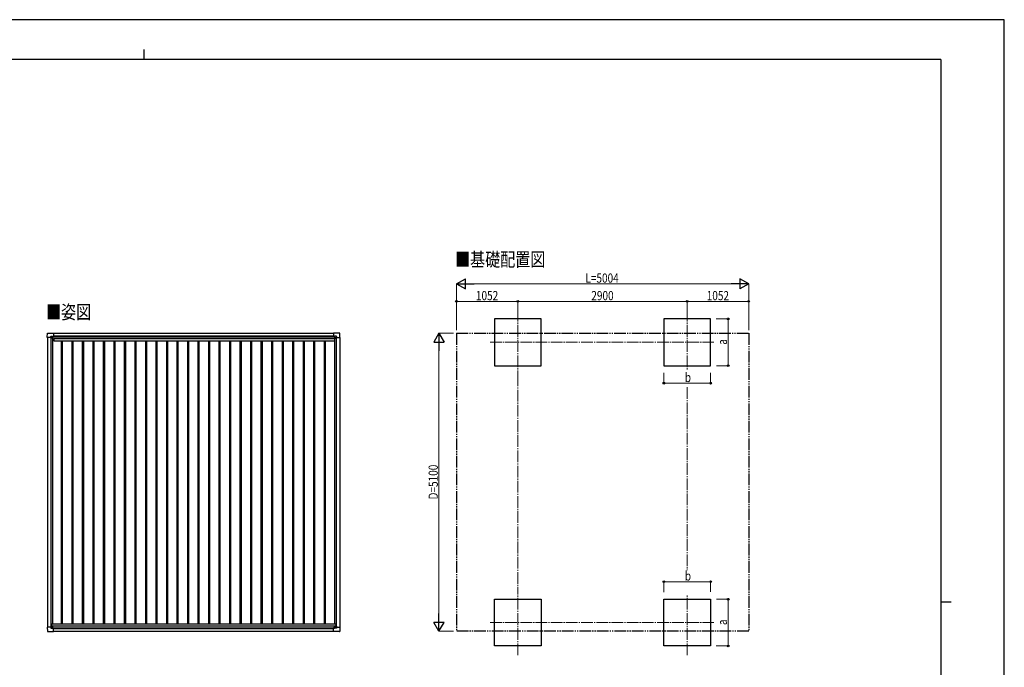
# Model space of a CAD drawing. Units: millimetres. Extents: x 0 to 29435, y 0 to 20790.
# Drawn here: x 12574 to 29435, y 9711 to 20790 of the extents above; entities that cross this region are included whole.
import ezdxf

# ---------------------------------------------------------------- set-up
doc = ezdxf.new("R2010")
doc.units = ezdxf.units.MM
doc.linetypes.add('YCENTER_1', pattern=[13, 10, -1, 1, -1])
doc.linetypes.add('YDIVIDE_1', pattern=[15, 10, -1, 1, -1, 1, -1])
for name, color, linetype, lineweight in [('USER1', 3, 'Continuous', 13), ('YKK_12', 2, 'Continuous', 13), ('YKK_13', 4, 'Continuous', 30), ('YKK_A1', 4, 'Continuous', 30), ('YKK_D', 6, 'Continuous', 13), ('YKK_ZWAK', 7, 'Continuous', 30)]:
    doc.layers.add(name, color=color, linetype=linetype, lineweight=lineweight)
doc.styles.add('text-b', font='extslim2.shx', dxfattribs={"width": 0.8, "bigfont": 'extfont2.shx'})

msp = doc.modelspace()

# ---------------------------------------------------------------- linework, layer by layer
at = {"layer": 'YKK_12', "linetype": 'YCENTER_1', "ltscale": 20}
for p, q in [((21106, 15827), (21106, 14720)), ((24006, 15827), (24006, 14795)), ((20629, 15271), (24463, 15271)), ((21106, 9918), (21106, 11025)), ((24006, 9918), (24006, 10950)), ((20629, 10475), (24463, 10475))]:
    msp.add_line(p, q, dxfattribs=at)
at = {"layer": 'YKK_13'}
for p, q in [((13046, 15356), (13051, 15428)), ((13046, 15356), (13046, 15356)), ((13047, 15355), (13046, 15356)), ((13105, 15355), (13047, 15355)), ((13051, 15429), (13153, 15429)), ((13105, 15355), (13105, 15372)), ((13105, 15355), (13105, 15342)), ((13106, 15373), (13136, 15373)), ((13128, 15351), (13128, 15352)), ((13128, 15352), (13129, 15352)), ((13129, 15351), (13128, 15351)), ((13130, 15352), (13130, 15353)), ((13130, 15353), (13131, 15353)), ((13130, 15349), (13130, 15350)), ((13131, 15349), (13130, 15349)), ((13131, 15353), (13131, 15352)), ((13131, 15350), (13131, 15349)), ((13132, 15352), (13133, 15352)), ((13133, 15351), (13132, 15351)), ((13133, 15352), (13133, 15351)), ((13137, 15372), (13138, 15371)), ((13138, 15371), (13138, 15342)), ((13138, 15369), (13153, 15369)), ((13153, 15429), (13153, 15428)), ((13153, 15428), (13154, 15428)), ((13153, 15369), (13154, 15370)), ((13154, 15428), (13154, 15370)), ((13154, 15370), (13154, 15370)), ((17950, 15428), (17950, 15370)), ((17951, 15428), (17950, 15428)), ((17950, 15370), (17950, 15370)), ((18053, 15429), (17951, 15429)), ((17951, 15429), (17951, 15428)), ((17951, 15369), (17951, 15370)), ((17966, 15369), (17951, 15369)), ((17967, 15372), (17966, 15371)), ((17966, 15371), (17966, 15342)), ((17998, 15373), (17968, 15373)), ((17972, 15352), (17971, 15352)), ((17971, 15352), (17971, 15351)), ((17971, 15351), (17972, 15351)), ((17974, 15353), (17973, 15353)), ((17973, 15353), (17973, 15352)), ((17973, 15350), (17973, 15349)), ((17973, 15349), (17974, 15349)), ((17974, 15352), (17974, 15353)), ((17974, 15349), (17974, 15350)), ((17976, 15352), (17975, 15352)), ((17975, 15351), (17976, 15351)), ((17976, 15351), (17976, 15352)), ((17999, 15355), (17999, 15372)), ((17999, 15355), (17999, 15342)), ((17999, 15355), (18057, 15355)), ((18058, 15356), (18054, 15428)), ((18057, 15355), (18058, 15356)), ((18058, 15356), (18058, 15356)), ((13106, 15341), (13105, 15342)), ((13108, 15341), (13106, 15341)), ((13138, 15341), (13108, 15341)), ((17967, 15341), (17996, 15341)), ((17996, 15341), (17998, 15341)), ((17998, 15341), (17999, 15342)), ((13047, 10398), (13046, 10397)), ((13046, 10397), (13046, 10397)), ((13046, 10397), (13051, 10325)), ((13105, 10398), (13047, 10398)), ((13051, 10324), (13153, 10324)), ((13106, 10412), (13105, 10411)), ((13105, 10398), (13105, 10411)), ((13105, 10398), (13105, 10381)), ((13108, 10412), (13106, 10412)), ((13106, 10380), (13136, 10380)), ((13138, 10412), (13108, 10412)), ((13129, 10402), (13128, 10402)), ((13128, 10402), (13128, 10401)), ((13128, 10401), (13129, 10401)), ((13131, 10404), (13130, 10404)), ((13130, 10404), (13130, 10403)), ((13130, 10400), (13130, 10399)), ((13130, 10399), (13131, 10399)), ((13131, 10403), (13131, 10404)), ((13131, 10399), (13131, 10400)), ((13133, 10402), (13132, 10402)), ((13132, 10401), (13133, 10401)), ((13133, 10401), (13133, 10402)), ((13137, 10381), (13138, 10382)), ((13138, 10382), (13138, 10411)), ((13138, 10383), (13153, 10383)), ((13153, 10383), (13154, 10383)), ((13153, 10324), (13154, 10325)), ((13153, 10324), (13153, 10324)), ((13154, 10325), (13154, 10383)), ((13154, 10383), (13154, 10383)), ((17950, 10325), (17950, 10383)), ((17950, 10383), (17950, 10383)), ((17951, 10324), (17950, 10325)), ((17966, 10383), (17951, 10383)), ((17951, 10383), (17951, 10383)), ((18053, 10324), (17951, 10324)), ((17951, 10324), (17951, 10324)), ((17966, 10381), (17966, 10411)), ((17967, 10380), (17966, 10381)), ((17967, 10412), (17996, 10412)), ((17998, 10380), (17968, 10380)), ((17971, 10401), (17971, 10402)), ((17971, 10402), (17972, 10402)), ((17972, 10401), (17971, 10401)), ((17973, 10404), (17974, 10404)), ((17973, 10403), (17973, 10404)), ((17973, 10399), (17973, 10400)), ((17974, 10399), (17973, 10399)), ((17974, 10404), (17974, 10403)), ((17974, 10400), (17974, 10399)), ((17975, 10402), (17976, 10402)), ((17976, 10401), (17975, 10401)), ((17976, 10402), (17976, 10401)), ((17996, 10412), (17998, 10412)), ((17998, 10412), (17999, 10411)), ((17999, 10398), (17999, 10411)), ((17999, 10398), (18057, 10398)), ((17999, 10398), (17999, 10381)), ((18058, 10397), (18054, 10325)), ((18057, 10398), (18058, 10397)), ((18058, 10397), (18058, 10397))]:
    msp.add_line(p, q, dxfattribs=at)
for centre in [(13131, 15351), (17974, 15351), (13131, 10402), (17974, 10402)]:
    msp.add_circle(centre, 5.3, dxfattribs=at)
for centre, radius, start, end in [((13051, 15428), 0.5, 90, 176.5), ((13129, 15352), 0.96, 270, 0), ((13129, 15350), 0.96, 0, 90), ((13132, 15352), 0.96, 180, 270), ((13132, 15350), 0.96, 90, 180), ((13153, 15370), 0.5, 270, 273.5), ((17951, 15370), 0.5, 266.5, 270), ((17972, 15352), 0.96, 270, 0), ((17972, 15350), 0.96, 0, 90), ((17975, 15352), 0.96, 180, 270), ((17975, 15350), 0.96, 90, 180), ((18053, 15428), 0.5, 3.5, 90), ((13138, 15342), 0.5, 315, 0), ((13138, 15342), 0.5, 270, 315), ((17967, 15342), 0.5, 180, 225), ((17967, 15342), 0.5, 225, 270), ((13051, 10325), 0.5, 183.5, 270), ((13129, 10403), 0.96, 270, 0), ((13129, 10400), 0.96, 0, 90), ((13132, 10403), 0.96, 180, 270), ((13132, 10400), 0.96, 90, 180), ((13138, 10411), 0.5, 0, 45), ((13138, 10411), 0.5, 45, 90), ((13153, 10383), 0.5, 86.5, 90), ((17951, 10383), 0.5, 90, 93.5), ((17967, 10411), 0.5, 90, 135), ((17967, 10411), 0.5, 135, 180), ((17972, 10403), 0.96, 270, 0), ((17972, 10400), 0.96, 0, 90), ((17975, 10403), 0.96, 180, 270), ((17975, 10400), 0.96, 90, 180), ((18053, 10325), 0.5, 270, 356.5)]:
    msp.add_arc(centre, radius, start, end, dxfattribs=at)
for centre, major_axis, ratio, start_param, end_param in [((13106, 15372), (-0.71, 0.71), 0.99628, 5.499651, 7.06672), ((13136, 15372), (0, 1), 0.998135, 5.497787, 6.283185), ((13154, 15370), (0.368, -0.347), 0.974973, 5.454606, 7.025402), ((17951, 10383), (-0.368, 0.347), 0.974973, 5.454606, 7.025402), ((17968, 10381), (0, -1), 0.998135, 5.497787, 6.283185), ((17998, 10381), (0.71, -0.71), 0.99628, 5.499651, 7.06672)]:
    msp.add_ellipse(centre, major_axis=major_axis, ratio=ratio, start_param=start_param, end_param=end_param, dxfattribs=at)
at = {"layer": 'YKK_13', "extrusion": (0, 0, -1)}
for centre, major_axis, ratio, start_param, end_param in [((17951, 15370), (-0.368, -0.347), 0.974973, 5.454606, 7.025402), ((17968, 15372), (0, 1), 0.998135, 5.497787, 6.283185), ((17998, 15372), (0.71, 0.71), 0.99628, 5.499651, 7.06672), ((13106, 10381), (-0.71, -0.71), 0.99628, 5.499651, 7.06672), ((13136, 10381), (0, -1), 0.998135, 5.497787, 6.283185), ((13154, 10383), (0.368, 0.347), 0.974973, 5.454606, 7.025402)]:
    msp.add_ellipse(centre, major_axis=major_axis, ratio=ratio, start_param=start_param, end_param=end_param, dxfattribs=at)
at = {"layer": 'YKK_A1'}
for p, q in [((21506, 15671), (20706, 15671)), ((20706, 15671), (20706, 14871)), ((21506, 14871), (21506, 15671)), ((24406, 15671), (23606, 15671)), ((23606, 15671), (23606, 14871)), ((24406, 14871), (24406, 15671)), ((13138, 15368), (17966, 15368)), ((13154, 15426), (17950, 15426)), ((20706, 14871), (21506, 14871)), ((23606, 14871), (24406, 14871)), ((20706, 10875), (21506, 10875)), ((20706, 10075), (20706, 10875)), ((21506, 10875), (21506, 10075)), ((23606, 10875), (24406, 10875)), ((23606, 10075), (23606, 10875)), ((24406, 10875), (24406, 10075)), ((13154, 10326), (17950, 10326)), ((21506, 10075), (20706, 10075)), ((24406, 10075), (23606, 10075))]:
    msp.add_line(p, q, dxfattribs=at)
at = {"layer": 'YKK_A1', "ltscale": 2}
for p, q in [((13050, 15355), (13050, 10398)), ((13138, 15366), (17966, 15366)), ((13154, 15379), (17950, 15379)), ((18054, 15355), (18054, 10398)), ((13110, 15341), (13110, 10412)), ((13137, 15341), (13137, 10453)), ((13137, 15311), (13156, 15311)), ((13156, 15333), (17965, 15333)), ((13156, 15333), (13156, 15298)), ((13156, 15298), (17965, 15298)), ((13286, 15298), (13286, 10453)), ((13304, 15298), (13304, 10453)), ((13466, 15298), (13466, 10453)), ((13484, 15298), (13484, 10453)), ((13646, 15298), (13646, 10453)), ((13664, 15298), (13664, 10453)), ((13826, 15298), (13826, 10453)), ((13844, 15298), (13844, 10453)), ((14006, 15298), (14006, 10453)), ((14024, 15298), (14024, 10453)), ((14186, 15298), (14186, 10453)), ((14204, 15298), (14204, 10453)), ((14366, 15298), (14366, 10453)), ((14384, 15298), (14384, 10453)), ((14546, 15298), (14546, 10453)), ((14564, 15298), (14564, 10453)), ((14726, 15298), (14726, 10453)), ((14744, 15298), (14744, 10453)), ((14906, 15298), (14906, 10453)), ((14924, 15298), (14924, 10453)), ((15086, 15298), (15086, 10453)), ((15104, 15298), (15104, 10453)), ((15266, 15298), (15266, 10453)), ((15284, 15298), (15284, 10453)), ((15446, 15298), (15446, 10453)), ((15464, 15298), (15464, 10453)), ((15626, 15298), (15626, 10453)), ((15644, 15298), (15644, 10453)), ((15806, 15298), (15806, 10453)), ((15824, 15298), (15824, 10453)), ((15986, 15298), (15986, 10453)), ((16004, 15298), (16004, 10453)), ((16166, 15298), (16166, 10453)), ((16184, 15298), (16184, 10453)), ((16346, 15298), (16346, 10453)), ((16364, 15298), (16364, 10453)), ((16526, 15298), (16526, 10453)), ((16544, 15298), (16544, 10453)), ((16706, 15298), (16706, 10453)), ((16724, 15298), (16724, 10453)), ((16886, 15298), (16886, 10453)), ((16904, 15298), (16904, 10453)), ((17066, 15298), (17066, 10453)), ((17084, 15298), (17084, 10453)), ((17246, 15298), (17246, 10453)), ((17264, 15298), (17264, 10453)), ((17426, 15298), (17426, 10453)), ((17444, 15298), (17444, 10453)), ((17606, 15298), (17606, 10453)), ((17624, 15298), (17624, 10453)), ((17786, 15298), (17786, 10453)), ((17804, 15298), (17804, 10453)), ((17965, 15333), (17965, 15298)), ((17965, 15311), (17967, 15311)), ((17967, 15341), (17967, 10453)), ((17994, 15341), (17994, 10412)), ((13117, 10453), (17987, 10453)), ((13117, 10453), (13117, 10412)), ((13117, 10419), (17987, 10419)), ((13138, 10387), (17966, 10387)), ((13154, 10374), (17950, 10374)), ((17987, 10453), (17987, 10412))]:
    msp.add_line(p, q, dxfattribs=at)
at = {"layer": 'YKK_A1', "linetype": 'YDIVIDE_1', "ltscale": 20}
for p, q in [((20054, 15426), (25058, 15426)), ((20054, 15426), (20054, 10326)), ((25058, 15426), (25058, 10326)), ((25058, 10326), (20054, 10326))]:
    msp.add_line(p, q, dxfattribs=at)
at = {"layer": 'YKK_D', "lineweight": -2}
for p, q in [((20054, 16271), (20206, 16358)), ((20206, 16183), (20206, 16358)), ((25058, 16271), (24907, 16358)), ((24907, 16358), (24907, 16183)), ((20054, 16271), (20206, 16183)), ((20054, 16271), (20357, 16271)), ((25058, 16271), (24755, 16271)), ((25058, 16271), (24907, 16183)), ((19754, 15426), (19667, 15274)), ((19754, 15426), (19842, 15274)), ((19754, 15426), (19754, 15122)), ((19667, 15274), (19842, 15274)), ((19754, 10326), (19754, 10629)), ((19754, 10326), (19667, 10477)), ((19842, 10477), (19667, 10477)), ((19754, 10326), (19842, 10477))]:
    msp.add_line(p, q, dxfattribs=at)
at = {"layer": 'YKK_D'}
for p, q in [((20054, 15476), (20054, 16272)), ((20229, 16271), (24883, 16271)), ((25058, 15476), (25058, 16272)), ((20054, 15477), (20054, 15972)), ((21106, 15971), (20054, 15971)), ((21106, 15707), (21106, 15972)), ((21106, 15707), (21106, 15972)), ((21106, 15971), (24006, 15971)), ((24006, 15705), (24006, 15972)), ((24006, 15705), (24006, 15972)), ((24006, 15971), (25058, 15971)), ((25058, 15476), (25058, 15972)), ((24502, 15671), (24707, 15671)), ((24706, 14871), (24706, 15671)), ((20004, 15426), (19753, 15426)), ((19754, 10501), (19754, 15251)), ((24507, 14871), (24707, 14871)), ((23606, 14749), (23606, 14570)), ((24406, 14747), (24406, 14570)), ((23606, 14571), (24406, 14571)), ((23606, 10997), (23606, 11176)), ((23606, 11175), (24406, 11175)), ((24406, 10999), (24406, 11176)), ((24507, 10875), (24707, 10875)), ((24706, 10875), (24706, 10075)), ((20004, 10326), (19753, 10326)), ((24502, 10075), (24707, 10075))]:
    msp.add_line(p, q, dxfattribs=at)
at = {"layer": 'YKK_D', "linetype": 'YCENTER_1', "ltscale": 20}
for p, q in [((21106, 14720), (21106, 11026)), ((24006, 14502), (24006, 11373))]:
    msp.add_line(p, q, dxfattribs=at)
at = {"layer": 'YKK_D', "linetype": 'ByBlock', "lineweight": -2}
for centre in [(20054, 15971), (21106, 15971), (21106, 15971), (24006, 15971), (24006, 15971), (25058, 15971), (24706, 15671), (24706, 14871), (23606, 14571), (24406, 14571), (23606, 11175), (24406, 11175), (24706, 10875), (24706, 10075)]:
    msp.add_circle(centre, 14.9, dxfattribs=at)
at = {"layer": 'YKK_ZWAK'}
for p, q in [((29435, 20790), (0, 20790)), ((29435, 0), (29435, 20790)), ((14700, 20282), (14700, 20108)), ((28350, 20108), (1050, 20108)), ((28350, 20108), (28350, 1558)), ((28350, 10832), (28525, 10832))]:
    msp.add_line(p, q, dxfattribs=at)

# ---------------------------------------------------------------- texts
at = {"layer": 'USER1', "style": 'text-b', "width": 0.8}
for s, p in [('■基礎配置図', (20029, 16570)), ('■姿図', (13025, 15670))]:
    msp.add_text(s, height=236.3, dxfattribs=at).set_placement(p)
at = {"layer": 'YKK_D', "style": 'text-b', "width": 0.8}
for s, height, p in [('L=5004', 157.5, (22262, 16291)), ('1052', 157.5, (20387, 15991)), ('2900', 157.5, (22363, 15991)), ('1052', 157.5, (24339, 15991)), ('b', 158, (23964, 14591)), ('b', 158, (23964, 11195))]:
    msp.add_text(s, height=height, dxfattribs=at).set_placement(p)
for s, height, p in [('a', 158, (24686, 15229)), ('D=5100', 157.5, (19734, 12582)), ('a', 158, (24686, 10433))]:
    msp.add_text(s, height=height, rotation=90, dxfattribs=at).set_placement(p)

doc.saveas('drawing.dxf')
